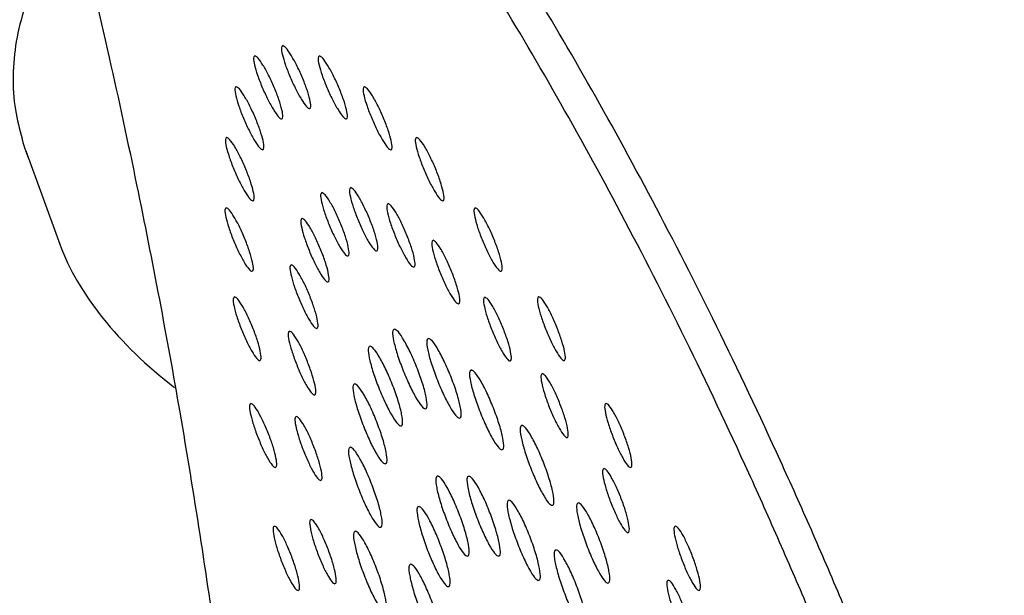
# Model space of a CAD drawing. Units: millimetres. Extents: x 4167 to 16530, y 8017 to 15650.
# Drawn here: x 14482 to 14539, y 12040 to 12074 of the extents above; entities that cross this region are included whole.
import ezdxf

# ---------------------------------------------------------------- set-up
doc = ezdxf.new("R2010")
doc.units = ezdxf.units.MM
doc.header["$LTSCALE"] = 100

msp = doc.modelspace()

# ---------------------------------------------------------------- linework, layer by layer
at = {"color": 7, "linetype": 'Continuous', "lineweight": 25}
msp.add_line((14482.038, 12066.283), (14484.022, 12060.833), dxfattribs=at)
at = {"color": 7, "linetype": 'Continuous', "lineweight": 25, "flags": 128}
msp.add_lwpolyline([(14482.271, 12065.693), (14482.225, 12065.804), (14482.038, 12066.283)], dxfattribs=at)
at = {"color": 7, "linetype": 'Continuous', "lineweight": 25}
msp.add_ellipse((14501.238, 12058.852), major_axis=(17.205, -8.023), ratio=0.57735, start_param=3.665191, end_param=4.342997, dxfattribs=at)
for points, knots in [([(14539.01, 12014.532), (14538.468, 12016.18), (14537.51, 12019.094), (14536.006, 12023.434), (14534.511, 12027.547), (14532.9, 12031.796), (14531.239, 12035.99), (14529.533, 12040.121), (14527.778, 12044.203), (14525.377, 12049.57), (14522.302, 12056.063), (14518.539, 12063.437), (14514.749, 12070.34), (14510.935, 12076.799), (14507.159, 12082.739), (14503.498, 12088.056), (14500.033, 12092.656), (14497.14, 12096.125), (14494.771, 12098.685), (14492.873, 12100.525), (14491.132, 12101.99), (14489.587, 12103.059), (14488.179, 12103.773), (14487.37, 12103.978), (14486.939, 12104.087)], [0, 0, 0, 0, 0.035417, 0.062604, 0.093853, 0.125212, 0.156322, 0.187518, 0.218857, 0.250397, 0.31356, 0.375989, 0.438155, 0.500533, 0.564239, 0.626739, 0.688591, 0.750373, 0.792241, 0.833785, 0.87521, 0.916755, 0.955718, 1, 1, 1, 1]), ([(14537.132, 12013.928), (14536.592, 12015.571), (14535.637, 12018.476), (14534.137, 12022.801), (14532.648, 12026.9), (14531.041, 12031.136), (14529.385, 12035.315), (14527.683, 12039.432), (14525.933, 12043.501), (14523.539, 12048.851), (14520.472, 12055.323), (14516.719, 12062.671), (14512.938, 12069.552), (14509.133, 12075.989), (14505.367, 12081.91), (14501.713, 12087.208), (14498.256, 12091.794), (14495.368, 12095.25), (14493.004, 12097.801), (14491.109, 12099.635), (14489.371, 12101.095), (14487.827, 12102.161), (14486.42, 12102.872), (14485.611, 12103.077), (14485.181, 12103.185)], [0, 0, 0, 0, 0.035361, 0.062505, 0.093707, 0.125021, 0.156086, 0.187241, 0.218541, 0.250045, 0.313145, 0.375527, 0.437661, 0.500026, 0.563737, 0.626261, 0.688156, 0.749998, 0.791916, 0.833517, 0.875003, 0.916614, 0.955642, 1, 1, 1, 1]), ([(14485.019, 12079.765), (14484.628, 12079.307), (14483.769, 12078.301), (14482.752, 12076.567), (14481.94, 12074.645), (14481.438, 12072.656), (14481.257, 12070.649), (14481.361, 12068.732), (14481.678, 12067.536), (14481.827, 12066.976)], [0, 0, 0, 0, 0.1255608, 0.2753596, 0.4248277, 0.5738117, 0.7221874, 0.869906, 1, 1, 1, 1]), ([(14484.997, 12079.862), (14485.642, 12077.146), (14486.875, 12071.952), (14488.466, 12064.528), (14489.836, 12057.626), (14491.06, 12050.839), (14492.564, 12041.654), (14494.152, 12030.133), (14495.66, 12015.704), (14496.695, 12000.643), (14497.169, 11985.068), (14497.061, 11969.851), (14496.412, 11954.983), (14495.253, 11940.482), (14493.948, 11929.207), (14492.792, 11920.959), (14491.996, 11915.779), (14491.155, 11910.767), (14490.405, 11906.585), (14489.893, 11903.962), (14489.699, 11902.972)], [0, 0, 0, 0, 0.041728, 0.079799, 0.114214, 0.148315, 0.185504, 0.258071, 0.330468, 0.416995, 0.503926, 0.590097, 0.676507, 0.76367, 0.850012, 0.884152, 0.918628, 0.948355, 0.980507, 1, 1, 1, 1]), ([(14497, 12072.404), (14497.056, 12072.38), (14497.169, 12072.33), (14497.469, 12071.896), (14497.805, 12071.298), (14498.138, 12070.573), (14498.421, 12069.847), (14498.596, 12069.244), (14498.661, 12068.822), (14498.577, 12068.694), (14498.386, 12068.822), (14498.095, 12069.243), (14497.76, 12069.846), (14497.428, 12070.57), (14497.143, 12071.297), (14496.967, 12071.895), (14496.895, 12072.331), (14496.965, 12072.38), (14497, 12072.404)], [0, 0, 0, 0, 0.062338, 0.124999, 0.187297, 0.249988, 0.312284, 0.375003, 0.437307, 0.5, 0.562351, 0.624997, 0.687324, 0.750001, 0.812298, 0.875009, 0.937336, 1, 1, 1, 1]), ([(14495.378, 12071.804), (14495.434, 12071.78), (14495.546, 12071.731), (14495.846, 12071.296), (14496.181, 12070.697), (14496.513, 12069.972), (14496.796, 12069.246), (14496.971, 12068.643), (14497.034, 12068.22), (14496.951, 12068.092), (14496.76, 12068.22), (14496.469, 12068.642), (14496.134, 12069.245), (14495.804, 12069.97), (14495.519, 12070.696), (14495.344, 12071.295), (14495.272, 12071.731), (14495.342, 12071.78), (14495.378, 12071.804)], [0, 0, 0, 0, 0.062338, 0.124999, 0.187297, 0.249988, 0.312284, 0.375003, 0.437307, 0.5, 0.562351, 0.624997, 0.687324, 0.750001, 0.812298, 0.875009, 0.937336, 1, 1, 1, 1]), ([(14499.137, 12071.804), (14499.193, 12071.78), (14499.305, 12071.731), (14499.605, 12071.296), (14499.94, 12070.697), (14500.272, 12069.972), (14500.555, 12069.246), (14500.729, 12068.643), (14500.793, 12068.22), (14500.71, 12068.092), (14500.519, 12068.22), (14500.228, 12068.642), (14499.893, 12069.245), (14499.562, 12069.97), (14499.278, 12070.696), (14499.103, 12071.295), (14499.031, 12071.731), (14499.101, 12071.78), (14499.137, 12071.804)], [0, 0, 0, 0, 0.062338, 0.124999, 0.187297, 0.249988, 0.312284, 0.375003, 0.437307, 0.5, 0.562351, 0.624997, 0.687324, 0.750001, 0.812298, 0.875009, 0.937336, 1, 1, 1, 1]), ([(14494.289, 12070.012), (14494.345, 12069.988), (14494.457, 12069.938), (14494.755, 12069.503), (14495.088, 12068.904), (14495.418, 12068.177), (14495.699, 12067.451), (14495.871, 12066.846), (14495.934, 12066.423), (14495.85, 12066.295), (14495.659, 12066.423), (14495.37, 12066.845), (14495.037, 12067.45), (14494.709, 12068.175), (14494.427, 12068.903), (14494.254, 12069.502), (14494.183, 12069.938), (14494.253, 12069.988), (14494.289, 12070.012)], [0, 0, 0, 0, 0.0623378, 0.1249993, 0.1872968, 0.249988, 0.3122836, 0.3750027, 0.4373072, 0.5000003, 0.5623512, 0.6249974, 0.6873236, 0.7500007, 0.8122979, 0.8750087, 0.937336, 1, 1, 1, 1]), ([(14501.752, 12070.012), (14501.808, 12069.988), (14501.92, 12069.938), (14502.218, 12069.503), (14502.551, 12068.904), (14502.881, 12068.177), (14503.162, 12067.451), (14503.334, 12066.846), (14503.397, 12066.423), (14503.313, 12066.295), (14503.122, 12066.423), (14502.833, 12066.845), (14502.5, 12067.45), (14502.172, 12068.175), (14501.89, 12068.903), (14501.717, 12069.502), (14501.646, 12069.938), (14501.716, 12069.988), (14501.752, 12070.012)], [0, 0, 0, 0, 0.062338, 0.124999, 0.187297, 0.249988, 0.312284, 0.375003, 0.437307, 0.5, 0.562351, 0.624997, 0.687324, 0.750001, 0.812298, 0.875009, 0.937336, 1, 1, 1, 1]), ([(14481.827, 12066.976), (14481.843, 12066.902), (14481.893, 12066.665), (14481.979, 12066.439), (14482.038, 12066.283)], [0, 0, 0, 0, 0.313342, 1, 1, 1, 1]), ([(14493.738, 12067.049), (14493.794, 12067.024), (14493.906, 12066.975), (14494.202, 12066.539), (14494.532, 12065.938), (14494.858, 12065.21), (14495.134, 12064.481), (14495.304, 12063.876), (14495.364, 12063.451), (14495.279, 12063.323), (14495.09, 12063.452), (14494.802, 12063.874), (14494.473, 12064.48), (14494.148, 12065.207), (14493.87, 12065.937), (14493.7, 12066.537), (14493.632, 12066.975), (14493.702, 12067.024), (14493.738, 12067.049)], [0, 0, 0, 0, 0.0623378, 0.1249993, 0.1872968, 0.249988, 0.3122836, 0.3750027, 0.4373072, 0.5000003, 0.5623512, 0.6249974, 0.6873236, 0.7500007, 0.8122979, 0.8750087, 0.937336, 1, 1, 1, 1]), ([(14504.796, 12067.049), (14504.852, 12067.024), (14504.964, 12066.975), (14505.26, 12066.539), (14505.59, 12065.938), (14505.916, 12065.21), (14506.193, 12064.481), (14506.362, 12063.876), (14506.422, 12063.451), (14506.338, 12063.323), (14506.148, 12063.452), (14505.86, 12063.874), (14505.531, 12064.48), (14505.206, 12065.207), (14504.928, 12065.937), (14504.758, 12066.537), (14504.69, 12066.975), (14504.761, 12067.024), (14504.796, 12067.049)], [0, 0, 0, 0, 0.0623378, 0.1249993, 0.1872968, 0.249988, 0.3122836, 0.3750027, 0.4373072, 0.5000003, 0.5623512, 0.6249974, 0.6873236, 0.7500007, 0.8122979, 0.8750087, 0.937336, 1, 1, 1, 1]), ([(14500.961, 12064.13), (14501.017, 12064.105), (14501.129, 12064.056), (14501.422, 12063.619), (14501.749, 12063.016), (14502.072, 12062.287), (14502.344, 12061.557), (14502.511, 12060.95), (14502.568, 12060.525), (14502.483, 12060.396), (14502.294, 12060.525), (14502.009, 12060.949), (14501.683, 12061.556), (14501.362, 12062.285), (14501.088, 12063.015), (14500.921, 12063.617), (14500.855, 12064.056), (14500.926, 12064.105), (14500.961, 12064.13)], [0, 0, 0, 0, 0.062338, 0.124999, 0.187297, 0.249988, 0.312284, 0.375003, 0.437307, 0.5, 0.562351, 0.624997, 0.687324, 0.750001, 0.812298, 0.875009, 0.937336, 1, 1, 1, 1]), ([(14499.286, 12063.84), (14499.341, 12063.815), (14499.453, 12063.765), (14499.747, 12063.328), (14500.073, 12062.726), (14500.395, 12061.996), (14500.667, 12061.266), (14500.833, 12060.659), (14500.891, 12060.234), (14500.806, 12060.105), (14500.617, 12060.234), (14500.332, 12060.658), (14500.006, 12061.265), (14499.685, 12061.994), (14499.411, 12062.725), (14499.245, 12063.327), (14499.179, 12063.766), (14499.25, 12063.815), (14499.286, 12063.84)], [0, 0, 0, 0, 0.0623378, 0.1249993, 0.1872968, 0.249988, 0.3122836, 0.3750027, 0.4373072, 0.5000003, 0.5623512, 0.6249974, 0.6873236, 0.7500007, 0.8122979, 0.8750087, 0.937336, 1, 1, 1, 1]), ([(14493.715, 12062.95), (14493.771, 12062.925), (14493.882, 12062.875), (14494.175, 12062.438), (14494.501, 12061.835), (14494.822, 12061.105), (14495.093, 12060.374), (14495.258, 12059.767), (14495.315, 12059.341), (14495.229, 12059.212), (14495.04, 12059.341), (14494.756, 12059.765), (14494.431, 12060.373), (14494.112, 12061.102), (14493.839, 12061.834), (14493.674, 12062.436), (14493.608, 12062.875), (14493.679, 12062.925), (14493.715, 12062.95)], [0, 0, 0, 0, 0.062338, 0.124999, 0.187297, 0.249988, 0.312284, 0.375003, 0.437307, 0.5, 0.562351, 0.624997, 0.687324, 0.750001, 0.812298, 0.875009, 0.937336, 1, 1, 1, 1]), ([(14503.13, 12063.199), (14503.186, 12063.175), (14503.298, 12063.125), (14503.591, 12062.688), (14503.917, 12062.085), (14504.238, 12061.355), (14504.509, 12060.624), (14504.675, 12060.017), (14504.732, 12059.591), (14504.646, 12059.463), (14504.457, 12059.592), (14504.173, 12060.016), (14503.848, 12060.623), (14503.528, 12061.352), (14503.255, 12062.084), (14503.089, 12062.686), (14503.024, 12063.125), (14503.095, 12063.175), (14503.13, 12063.199)], [0, 0, 0, 0, 0.062338, 0.124999, 0.187297, 0.249988, 0.312284, 0.375003, 0.437307, 0.5, 0.562351, 0.624997, 0.687324, 0.750001, 0.812298, 0.875009, 0.937336, 1, 1, 1, 1]), ([(14508.207, 12062.95), (14508.263, 12062.925), (14508.375, 12062.875), (14508.667, 12062.438), (14508.993, 12061.835), (14509.314, 12061.105), (14509.585, 12060.374), (14509.75, 12059.767), (14509.807, 12059.341), (14509.721, 12059.212), (14509.533, 12059.341), (14509.248, 12059.765), (14508.923, 12060.373), (14508.604, 12061.102), (14508.331, 12061.834), (14508.166, 12062.436), (14508.1, 12062.875), (14508.172, 12062.925), (14508.207, 12062.95)], [0, 0, 0, 0, 0.0623378, 0.1249993, 0.1872968, 0.249988, 0.3122836, 0.3750027, 0.4373072, 0.5000003, 0.5623512, 0.6249974, 0.6873236, 0.7500007, 0.8122979, 0.8750087, 0.937336, 1, 1, 1, 1]), ([(14498.129, 12062.332), (14498.185, 12062.308), (14498.297, 12062.258), (14498.589, 12061.82), (14498.914, 12061.217), (14499.234, 12060.487), (14499.504, 12059.756), (14499.669, 12059.148), (14499.725, 12058.722), (14499.64, 12058.593), (14499.451, 12058.722), (14499.167, 12059.146), (14498.843, 12059.755), (14498.524, 12060.484), (14498.252, 12061.216), (14498.087, 12061.819), (14498.023, 12062.258), (14498.094, 12062.308), (14498.129, 12062.332)], [0, 0, 0, 0, 0.062338, 0.124999, 0.187297, 0.249988, 0.312284, 0.375003, 0.437307, 0.5, 0.562351, 0.624997, 0.687324, 0.750001, 0.812298, 0.875009, 0.937336, 1, 1, 1, 1]), ([(14505.752, 12061.06), (14505.807, 12061.035), (14505.919, 12060.986), (14506.21, 12060.548), (14506.534, 12059.944), (14506.852, 12059.213), (14507.121, 12058.481), (14507.284, 12057.873), (14507.339, 12057.446), (14507.254, 12057.318), (14507.065, 12057.447), (14506.782, 12057.871), (14506.459, 12058.48), (14506.142, 12059.21), (14505.872, 12059.943), (14505.709, 12060.546), (14505.645, 12060.986), (14505.716, 12061.035), (14505.752, 12061.06)], [0, 0, 0, 0, 0.062338, 0.124999, 0.187297, 0.249988, 0.312284, 0.375003, 0.437307, 0.5, 0.562351, 0.624997, 0.687324, 0.750001, 0.812298, 0.875009, 0.937336, 1, 1, 1, 1]), ([(14497.502, 12059.628), (14497.557, 12059.603), (14497.669, 12059.554), (14497.959, 12059.115), (14498.281, 12058.511), (14498.597, 12057.779), (14498.864, 12057.046), (14499.026, 12056.438), (14499.08, 12056.011), (14498.994, 12055.882), (14498.806, 12056.011), (14498.524, 12056.436), (14498.203, 12057.045), (14497.888, 12057.776), (14497.619, 12058.51), (14497.457, 12059.114), (14497.395, 12059.554), (14497.466, 12059.603), (14497.502, 12059.628)], [0, 0, 0, 0, 0.0623378, 0.1249993, 0.1872968, 0.249988, 0.3122836, 0.3750027, 0.4373072, 0.5000003, 0.5623512, 0.6249974, 0.6873236, 0.7500007, 0.8122979, 0.8750087, 0.937336, 1, 1, 1, 1]), ([(14494.197, 12057.764), (14494.252, 12057.74), (14494.363, 12057.69), (14494.652, 12057.251), (14494.972, 12056.645), (14495.286, 12055.913), (14495.55, 12055.179), (14495.71, 12054.569), (14495.763, 12054.142), (14495.676, 12054.013), (14495.489, 12054.142), (14495.208, 12054.568), (14494.889, 12055.178), (14494.576, 12055.91), (14494.31, 12056.644), (14494.15, 12057.249), (14494.089, 12057.69), (14494.161, 12057.74), (14494.197, 12057.764)], [0, 0, 0, 0, 0.062338, 0.124999, 0.187297, 0.249988, 0.312284, 0.375003, 0.437307, 0.5, 0.562351, 0.624997, 0.687324, 0.750001, 0.812298, 0.875009, 0.937336, 1, 1, 1, 1]), ([(14511.911, 12057.764), (14511.967, 12057.74), (14512.078, 12057.69), (14512.367, 12057.251), (14512.687, 12056.645), (14513.001, 12055.913), (14513.265, 12055.179), (14513.425, 12054.569), (14513.478, 12054.142), (14513.391, 12054.013), (14513.203, 12054.142), (14512.923, 12054.568), (14512.604, 12055.178), (14512.291, 12055.91), (14512.025, 12056.644), (14511.865, 12057.249), (14511.804, 12057.69), (14511.875, 12057.74), (14511.911, 12057.764)], [0, 0, 0, 0, 0.062338, 0.124999, 0.187297, 0.249988, 0.312284, 0.375003, 0.437307, 0.5, 0.562351, 0.624997, 0.687324, 0.750001, 0.812298, 0.875009, 0.937336, 1, 1, 1, 1]), ([(14508.769, 12057.742), (14508.824, 12057.717), (14508.935, 12057.667), (14509.224, 12057.228), (14509.544, 12056.623), (14509.858, 12055.89), (14510.123, 12055.157), (14510.282, 12054.547), (14510.335, 12054.12), (14510.248, 12053.99), (14510.061, 12054.12), (14509.78, 12054.546), (14509.461, 12055.156), (14509.148, 12055.888), (14508.882, 12056.622), (14508.722, 12057.227), (14508.661, 12057.668), (14508.733, 12057.717), (14508.769, 12057.742)], [0, 0, 0, 0, 0.0623378, 0.1249993, 0.1872968, 0.249988, 0.3122836, 0.3750027, 0.4373072, 0.5000003, 0.5623512, 0.6249974, 0.6873236, 0.7500007, 0.8122979, 0.8750087, 0.937336, 1, 1, 1, 1]), ([(14497.397, 12055.765), (14497.452, 12055.74), (14497.563, 12055.691), (14497.85, 12055.251), (14498.168, 12054.645), (14498.479, 12053.911), (14498.741, 12053.176), (14498.899, 12052.566), (14498.95, 12052.138), (14498.863, 12052.008), (14498.676, 12052.138), (14498.397, 12052.564), (14498.08, 12053.175), (14497.77, 12053.908), (14497.506, 12054.644), (14497.348, 12055.249), (14497.289, 12055.691), (14497.361, 12055.74), (14497.397, 12055.765)], [0, 0, 0, 0, 0.062338, 0.124999, 0.187297, 0.249988, 0.312284, 0.375003, 0.437307, 0.5, 0.562351, 0.624997, 0.687324, 0.750001, 0.812298, 0.875009, 0.937336, 1, 1, 1, 1]), ([(14503.499, 12055.887), (14503.568, 12055.856), (14503.707, 12055.794), (14504.066, 12055.244), (14504.463, 12054.486), (14504.852, 12053.568), (14505.179, 12052.65), (14505.374, 12051.886), (14505.438, 12051.352), (14505.329, 12051.189), (14505.095, 12051.352), (14504.747, 12051.885), (14504.352, 12052.649), (14503.965, 12053.566), (14503.636, 12054.485), (14503.439, 12055.242), (14503.364, 12055.794), (14503.454, 12055.856), (14503.499, 12055.887)], [0, 0, 0, 0, 0.0623829, 0.1250007, 0.1873318, 0.2499903, 0.3123349, 0.3750062, 0.4373657, 0.4999989, 0.5623578, 0.6249972, 0.6873565, 0.7500054, 0.8123286, 0.8750007, 0.9373449, 1, 1, 1, 1]), ([(14502.079, 12054.894), (14502.148, 12054.863), (14502.287, 12054.801), (14502.645, 12054.251), (14503.041, 12053.493), (14503.428, 12052.574), (14503.753, 12051.655), (14503.947, 12050.891), (14504.01, 12050.356), (14503.901, 12050.193), (14503.667, 12050.356), (14503.32, 12050.889), (14502.926, 12051.654), (14502.541, 12052.571), (14502.214, 12053.491), (14502.018, 12054.249), (14501.944, 12054.801), (14502.034, 12054.863), (14502.079, 12054.894)], [0, 0, 0, 0, 0.062383, 0.125001, 0.187332, 0.24999, 0.312335, 0.375006, 0.437366, 0.499999, 0.562358, 0.624997, 0.687356, 0.750005, 0.812329, 0.875001, 0.937345, 1, 1, 1, 1]), ([(14505.485, 12055.347), (14505.555, 12055.316), (14505.693, 12055.254), (14506.052, 12054.704), (14506.448, 12053.946), (14506.836, 12053.028), (14507.162, 12052.109), (14507.357, 12051.345), (14507.42, 12050.81), (14507.311, 12050.648), (14507.077, 12050.81), (14506.73, 12051.343), (14506.335, 12052.108), (14505.949, 12053.025), (14505.621, 12053.944), (14505.425, 12054.702), (14505.351, 12055.254), (14505.44, 12055.316), (14505.485, 12055.347)], [0, 0, 0, 0, 0.062383, 0.125001, 0.187332, 0.24999, 0.312335, 0.375006, 0.437366, 0.499999, 0.562358, 0.624997, 0.687356, 0.750005, 0.812329, 0.875001, 0.937345, 1, 1, 1, 1]), ([(14507.976, 12053.504), (14508.045, 12053.473), (14508.184, 12053.411), (14508.541, 12052.86), (14508.935, 12052.101), (14509.32, 12051.182), (14509.643, 12050.262), (14509.835, 12049.497), (14509.896, 12048.961), (14509.787, 12048.798), (14509.553, 12048.961), (14509.208, 12049.495), (14508.815, 12050.26), (14508.432, 12051.179), (14508.108, 12052.099), (14507.913, 12052.858), (14507.841, 12053.411), (14507.931, 12053.473), (14507.976, 12053.504)], [0, 0, 0, 0, 0.0623829, 0.1250007, 0.1873318, 0.2499903, 0.3123349, 0.3750062, 0.4373657, 0.4999989, 0.5623578, 0.6249972, 0.6873565, 0.7500054, 0.8123286, 0.8750007, 0.9373449, 1, 1, 1, 1]), ([(14512.111, 12053.291), (14512.167, 12053.266), (14512.277, 12053.217), (14512.563, 12052.776), (14512.878, 12052.169), (14513.186, 12051.434), (14513.445, 12050.698), (14513.599, 12050.086), (14513.649, 12049.657), (14513.561, 12049.528), (14513.375, 12049.658), (14513.098, 12050.085), (14512.783, 12050.697), (14512.476, 12051.431), (14512.216, 12052.168), (14512.061, 12052.774), (14512.003, 12053.217), (14512.075, 12053.266), (14512.111, 12053.291)], [0, 0, 0, 0, 0.062338, 0.124999, 0.187297, 0.249988, 0.312284, 0.375003, 0.437307, 0.5, 0.562351, 0.624997, 0.687324, 0.750001, 0.812298, 0.875009, 0.937336, 1, 1, 1, 1]), ([(14501.188, 12052.694), (14501.257, 12052.663), (14501.395, 12052.6), (14501.751, 12052.049), (14502.144, 12051.29), (14502.528, 12050.37), (14502.849, 12049.45), (14503.041, 12048.684), (14503.101, 12048.148), (14502.991, 12047.986), (14502.758, 12048.148), (14502.413, 12048.683), (14502.022, 12049.448), (14501.641, 12050.367), (14501.317, 12051.288), (14501.124, 12052.047), (14501.052, 12052.601), (14501.142, 12052.663), (14501.188, 12052.694)], [0, 0, 0, 0, 0.062383, 0.125001, 0.187332, 0.24999, 0.312335, 0.375006, 0.437366, 0.499999, 0.562358, 0.624997, 0.687356, 0.750005, 0.812329, 0.875001, 0.937345, 1, 1, 1, 1]), ([(14495.147, 12051.558), (14495.202, 12051.533), (14495.312, 12051.482), (14495.596, 12051.041), (14495.91, 12050.434), (14496.216, 12049.697), (14496.472, 12048.961), (14496.625, 12048.348), (14496.673, 12047.919), (14496.585, 12047.789), (14496.399, 12047.919), (14496.123, 12048.347), (14495.81, 12048.96), (14495.506, 12049.695), (14495.248, 12050.433), (14495.095, 12051.04), (14495.038, 12051.483), (14495.11, 12051.533), (14495.147, 12051.558)], [0, 0, 0, 0, 0.062338, 0.124999, 0.187297, 0.249988, 0.312284, 0.375003, 0.437307, 0.5, 0.562351, 0.624997, 0.687324, 0.750001, 0.812298, 0.875009, 0.937336, 1, 1, 1, 1]), ([(14515.826, 12051.558), (14515.881, 12051.533), (14515.992, 12051.482), (14516.275, 12051.041), (14516.589, 12050.434), (14516.895, 12049.697), (14517.151, 12048.961), (14517.304, 12048.348), (14517.352, 12047.919), (14517.264, 12047.789), (14517.078, 12047.919), (14516.802, 12048.347), (14516.49, 12048.96), (14516.185, 12049.695), (14515.927, 12050.433), (14515.774, 12051.04), (14515.717, 12051.483), (14515.79, 12051.533), (14515.826, 12051.558)], [0, 0, 0, 0, 0.062338, 0.124999, 0.187297, 0.249988, 0.312284, 0.375003, 0.437307, 0.5, 0.562351, 0.624997, 0.687324, 0.750001, 0.812298, 0.875009, 0.937336, 1, 1, 1, 1]), ([(14497.792, 12050.798), (14497.847, 12050.773), (14497.958, 12050.722), (14498.241, 12050.281), (14498.554, 12049.673), (14498.859, 12048.936), (14499.114, 12048.199), (14499.266, 12047.587), (14499.314, 12047.157), (14499.225, 12047.027), (14499.039, 12047.158), (14498.764, 12047.585), (14498.452, 12048.198), (14498.149, 12048.934), (14497.892, 12049.672), (14497.739, 12050.28), (14497.684, 12050.723), (14497.756, 12050.773), (14497.792, 12050.798)], [0, 0, 0, 0, 0.062338, 0.124999, 0.187297, 0.249988, 0.312284, 0.375003, 0.437307, 0.5, 0.562351, 0.624997, 0.687324, 0.750001, 0.812298, 0.875009, 0.937336, 1, 1, 1, 1]), ([(14510.925, 12050.281), (14510.994, 12050.25), (14511.132, 12050.187), (14511.485, 12049.635), (14511.875, 12048.875), (14512.255, 12047.953), (14512.572, 12047.031), (14512.76, 12046.265), (14512.819, 12045.728), (14512.708, 12045.565), (14512.476, 12045.728), (14512.133, 12046.263), (14511.745, 12047.03), (14511.368, 12047.95), (14511.048, 12048.873), (14510.858, 12049.633), (14510.789, 12050.187), (14510.879, 12050.25), (14510.925, 12050.281)], [0, 0, 0, 0, 0.062383, 0.125001, 0.187332, 0.24999, 0.312335, 0.375006, 0.437366, 0.499999, 0.562358, 0.624997, 0.687356, 0.750005, 0.812329, 0.875001, 0.937345, 1, 1, 1, 1]), ([(14500.933, 12049.01), (14501.002, 12048.979), (14501.14, 12048.916), (14501.492, 12048.364), (14501.88, 12047.602), (14502.258, 12046.68), (14502.573, 12045.757), (14502.76, 12044.99), (14502.816, 12044.453), (14502.706, 12044.29), (14502.474, 12044.453), (14502.132, 12044.988), (14501.746, 12045.756), (14501.371, 12046.677), (14501.053, 12047.601), (14500.865, 12048.362), (14500.797, 12048.916), (14500.887, 12048.979), (14500.933, 12049.01)], [0, 0, 0, 0, 0.062383, 0.125001, 0.187332, 0.24999, 0.312335, 0.375006, 0.437366, 0.499999, 0.562358, 0.624997, 0.687356, 0.750005, 0.812329, 0.875001, 0.937345, 1, 1, 1, 1]), ([(14515.699, 12047.771), (14515.754, 12047.746), (14515.865, 12047.696), (14516.146, 12047.254), (14516.455, 12046.644), (14516.756, 12045.906), (14517.007, 12045.168), (14517.156, 12044.554), (14517.201, 12044.123), (14517.113, 12043.993), (14516.927, 12044.124), (14516.654, 12044.552), (14516.346, 12045.166), (14516.046, 12045.904), (14515.793, 12046.643), (14515.644, 12047.252), (14515.591, 12047.696), (14515.663, 12047.746), (14515.699, 12047.771)], [0, 0, 0, 0, 0.062338, 0.124999, 0.187297, 0.249988, 0.312284, 0.375003, 0.437307, 0.5, 0.562351, 0.624997, 0.687324, 0.750001, 0.812298, 0.875009, 0.937336, 1, 1, 1, 1]), ([(14506.013, 12047.332), (14506.082, 12047.301), (14506.22, 12047.238), (14506.571, 12046.685), (14506.956, 12045.923), (14507.331, 12045), (14507.644, 12044.076), (14507.828, 12043.308), (14507.884, 12042.77), (14507.772, 12042.607), (14507.541, 12042.77), (14507.201, 12043.306), (14506.817, 12044.075), (14506.444, 12044.997), (14506.13, 12045.921), (14505.944, 12046.683), (14505.877, 12047.238), (14505.968, 12047.301), (14506.013, 12047.332)], [0, 0, 0, 0, 0.062383, 0.125001, 0.187332, 0.24999, 0.312335, 0.375006, 0.437366, 0.499999, 0.562358, 0.624997, 0.687356, 0.750005, 0.812329, 0.875001, 0.937345, 1, 1, 1, 1]), ([(14507.827, 12047.332), (14507.896, 12047.301), (14508.034, 12047.238), (14508.385, 12046.685), (14508.771, 12045.923), (14509.146, 12045), (14509.458, 12044.076), (14509.642, 12043.308), (14509.698, 12042.77), (14509.586, 12042.607), (14509.355, 12042.77), (14509.015, 12043.306), (14508.631, 12044.075), (14508.258, 12044.997), (14507.944, 12045.921), (14507.758, 12046.683), (14507.691, 12047.238), (14507.782, 12047.301), (14507.827, 12047.332)], [0, 0, 0, 0, 0.062383, 0.125001, 0.187332, 0.24999, 0.312335, 0.375006, 0.437366, 0.499999, 0.562358, 0.624997, 0.687356, 0.750005, 0.812329, 0.875001, 0.937345, 1, 1, 1, 1]), ([(14510.167, 12045.922), (14510.236, 12045.89), (14510.373, 12045.828), (14510.723, 12045.274), (14511.107, 12044.511), (14511.479, 12043.587), (14511.79, 12042.662), (14511.972, 12041.893), (14512.026, 12041.355), (14511.914, 12041.191), (14511.683, 12041.355), (14511.345, 12041.892), (14510.963, 12042.661), (14510.592, 12043.584), (14510.28, 12044.509), (14510.096, 12045.272), (14510.031, 12045.828), (14510.121, 12045.89), (14510.167, 12045.922)], [0, 0, 0, 0, 0.062383, 0.125001, 0.187332, 0.24999, 0.312335, 0.375006, 0.437366, 0.499999, 0.562358, 0.624997, 0.687356, 0.750005, 0.812329, 0.875001, 0.937345, 1, 1, 1, 1]), ([(14514.211, 12045.766), (14514.28, 12045.735), (14514.418, 12045.672), (14514.767, 12045.118), (14515.15, 12044.355), (14515.523, 12043.431), (14515.833, 12042.506), (14516.015, 12041.737), (14516.069, 12041.199), (14515.957, 12041.035), (14515.726, 12041.199), (14515.388, 12041.735), (14515.006, 12042.505), (14514.636, 12043.428), (14514.324, 12044.354), (14514.14, 12045.116), (14514.075, 12045.672), (14514.166, 12045.735), (14514.211, 12045.766)], [0, 0, 0, 0, 0.062383, 0.125001, 0.187332, 0.24999, 0.312335, 0.375006, 0.437366, 0.499999, 0.562358, 0.624997, 0.687356, 0.750005, 0.812329, 0.875001, 0.937345, 1, 1, 1, 1]), ([(14504.918, 12045.562), (14504.987, 12045.531), (14505.124, 12045.468), (14505.474, 12044.914), (14505.857, 12044.151), (14506.229, 12043.227), (14506.539, 12042.302), (14506.721, 12041.533), (14506.774, 12040.994), (14506.663, 12040.831), (14506.432, 12040.994), (14506.093, 12041.531), (14505.712, 12042.3), (14505.342, 12043.224), (14505.03, 12044.149), (14504.846, 12044.912), (14504.782, 12045.468), (14504.873, 12045.53), (14504.918, 12045.562)], [0, 0, 0, 0, 0.0623829, 0.1250007, 0.1873318, 0.2499903, 0.3123349, 0.3750062, 0.4373657, 0.4999989, 0.5623578, 0.6249972, 0.6873565, 0.7500054, 0.8123286, 0.8750007, 0.9373449, 1, 1, 1, 1]), ([(14498.654, 12044.796), (14498.709, 12044.771), (14498.819, 12044.721), (14499.098, 12044.278), (14499.404, 12043.667), (14499.701, 12042.927), (14499.949, 12042.187), (14500.094, 12041.572), (14500.137, 12041.141), (14500.048, 12041.01), (14499.863, 12041.141), (14499.592, 12041.57), (14499.287, 12042.186), (14498.991, 12042.925), (14498.742, 12043.666), (14498.596, 12044.276), (14498.545, 12044.721), (14498.618, 12044.771), (14498.654, 12044.796)], [0, 0, 0, 0, 0.062338, 0.124999, 0.187297, 0.249988, 0.312284, 0.375003, 0.437307, 0.5, 0.562351, 0.624997, 0.687324, 0.750001, 0.812298, 0.875009, 0.937336, 1, 1, 1, 1]), ([(14496.52, 12044.408), (14496.575, 12044.382), (14496.685, 12044.332), (14496.963, 12043.889), (14497.269, 12043.278), (14497.566, 12042.538), (14497.813, 12041.798), (14497.958, 12041.183), (14498, 12040.751), (14497.911, 12040.621), (14497.726, 12040.752), (14497.456, 12041.181), (14497.151, 12041.797), (14496.856, 12042.536), (14496.607, 12043.277), (14496.461, 12043.887), (14496.411, 12044.332), (14496.483, 12044.382), (14496.52, 12044.408)], [0, 0, 0, 0, 0.062338, 0.124999, 0.187297, 0.249988, 0.312284, 0.375003, 0.437307, 0.5, 0.562351, 0.624997, 0.687324, 0.750001, 0.812298, 0.875009, 0.937336, 1, 1, 1, 1]), ([(14501.229, 12044.111), (14501.297, 12044.08), (14501.435, 12044.017), (14501.782, 12043.463), (14502.164, 12042.699), (14502.534, 12041.774), (14502.841, 12040.848), (14503.021, 12040.078), (14503.073, 12039.539), (14502.961, 12039.375), (14502.731, 12039.539), (14502.394, 12040.076), (14502.014, 12040.846), (14501.646, 12041.771), (14501.337, 12042.697), (14501.155, 12043.461), (14501.092, 12044.017), (14501.183, 12044.08), (14501.229, 12044.111)], [0, 0, 0, 0, 0.062383, 0.125001, 0.187332, 0.24999, 0.312335, 0.375006, 0.437366, 0.499999, 0.562358, 0.624997, 0.687356, 0.750005, 0.812329, 0.875001, 0.937345, 1, 1, 1, 1]), ([(14519.862, 12044.408), (14519.917, 12044.382), (14520.027, 12044.332), (14520.305, 12043.889), (14520.611, 12043.278), (14520.907, 12042.538), (14521.155, 12041.798), (14521.299, 12041.183), (14521.342, 12040.751), (14521.253, 12040.621), (14521.068, 12040.752), (14520.798, 12041.181), (14520.493, 12041.797), (14520.198, 12042.536), (14519.949, 12043.277), (14519.803, 12043.887), (14519.753, 12044.332), (14519.825, 12044.382), (14519.862, 12044.408)], [0, 0, 0, 0, 0.062338, 0.124999, 0.187297, 0.249988, 0.312284, 0.375003, 0.437307, 0.5, 0.562351, 0.624997, 0.687324, 0.750001, 0.812298, 0.875009, 0.937336, 1, 1, 1, 1]), ([(14512.907, 12043.035), (14512.975, 12043.004), (14513.112, 12042.941), (14513.459, 12042.387), (14513.839, 12041.622), (14514.207, 12040.696), (14514.513, 12039.77), (14514.691, 12039), (14514.742, 12038.46), (14514.63, 12038.296), (14514.4, 12038.46), (14514.064, 12038.998), (14513.686, 12039.768), (14513.32, 12040.693), (14513.012, 12041.621), (14512.832, 12042.385), (14512.77, 12042.941), (14512.861, 12043.004), (14512.907, 12043.035)], [0, 0, 0, 0, 0.062383, 0.125001, 0.187332, 0.24999, 0.312335, 0.375006, 0.437366, 0.499999, 0.562358, 0.624997, 0.687356, 0.750005, 0.812329, 0.875001, 0.937345, 1, 1, 1, 1]), ([(14504.452, 12042.198), (14504.52, 12042.166), (14504.657, 12042.104), (14505.003, 12041.549), (14505.382, 12040.784), (14505.749, 12039.857), (14506.053, 12038.93), (14506.23, 12038.16), (14506.281, 12037.62), (14506.168, 12037.456), (14505.938, 12037.62), (14505.603, 12038.158), (14505.226, 12038.929), (14504.862, 12039.854), (14504.555, 12040.782), (14504.376, 12041.547), (14504.315, 12042.104), (14504.406, 12042.166), (14504.452, 12042.198)], [0, 0, 0, 0, 0.062383, 0.125001, 0.187332, 0.24999, 0.312335, 0.375006, 0.437366, 0.499999, 0.562358, 0.624997, 0.687356, 0.750005, 0.812329, 0.875001, 0.937345, 1, 1, 1, 1]), ([(14519.444, 12041.261), (14519.499, 12041.236), (14519.608, 12041.185), (14519.884, 12040.741), (14520.187, 12040.129), (14520.479, 12039.388), (14520.722, 12038.646), (14520.864, 12038.029), (14520.904, 12037.597), (14520.814, 12037.466), (14520.63, 12037.597), (14520.362, 12038.028), (14520.061, 12038.645), (14519.769, 12039.385), (14519.525, 12040.128), (14519.383, 12040.74), (14519.334, 12041.185), (14519.407, 12041.236), (14519.444, 12041.261)], [0, 0, 0, 0, 0.062338, 0.124999, 0.187297, 0.249988, 0.312284, 0.375003, 0.437307, 0.5, 0.562351, 0.624997, 0.687324, 0.750001, 0.812298, 0.875009, 0.937336, 1, 1, 1, 1])]:
    msp.add_open_spline(points, degree=3, knots=knots, dxfattribs=at)

doc.saveas('drawing.dxf')
